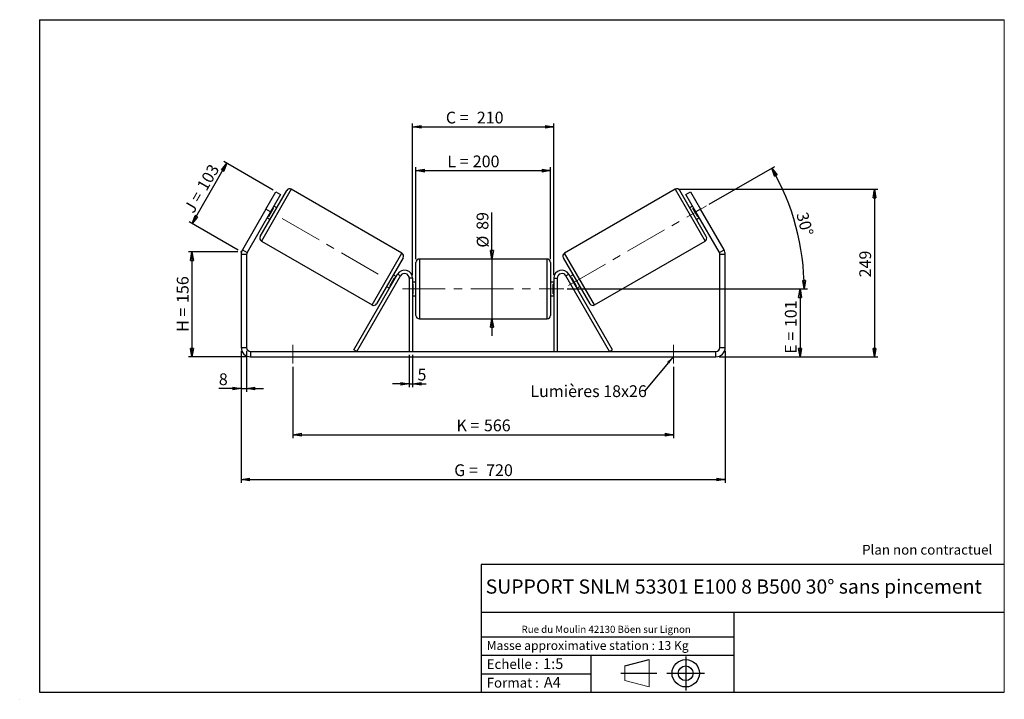
# Model space of a CAD drawing. Units: millimetres. Extents: x -1 to 292, y 3 to 205.
import ezdxf

# ---------------------------------------------------------------- set-up
doc = ezdxf.new("R2010")
doc.units = ezdxf.units.MM
doc.header["$PDSIZE"] = -1
doc.linetypes.add('CENTERX2', pattern=[20.32, 12.7, -2.54, 2.54, -2.54])
doc.layers.add('SLD-0', color=7, linetype='Continuous')
doc.styles.add('SLDTEXTSTYLE0', font='TXT', dxfattribs={"width": 0.75})
doc.styles.add('SLDTEXTSTYLE2', font='TXT', dxfattribs={"width": 0.666667})
doc.dimstyles.new('SLDDIMSTYLE0', dxfattribs={"dimtxt": 3.501, "dimasz": 2.5, "dimexe": 0, "dimexo": 0.0625, "dimgap": 0.87525, "dimtad": 1, "dimdec": 0, "dimlfac": 5, "dimrnd": 1e-09, "dimzin": 12, "dimdsep": 46, "dimtxsty": 'SLDTEXTSTYLE0', "dimblk1": 'CLOSED', "dimblk2": 'CLOSED', "dimsah": 1, "dimcen": 0.09, "dimadec": 0, "dimazin": 3, "dimtfac": 1, "dimtofl": 0, "dimtmove": 0, "dimatfit": 3, "dimldrblk": 'CLOSED', "dimfxl": 0, "dimfrac": 2, "dimtolj": 1, "dimtzin": 12, "dimarcsym": 0})
doc.dimstyles.new('SLDDIMSTYLE1', dxfattribs={"dimtxt": 3.501, "dimasz": 2.5, "dimexe": 0, "dimexo": 0.0625, "dimgap": 0.87525, "dimtad": 1, "dimdec": 0, "dimlfac": 5, "dimrnd": 1e-09, "dimzin": 12, "dimdsep": 46, "dimtxsty": 'SLDTEXTSTYLE0', "dimblk1": 'CLOSED', "dimblk2": 'CLOSED', "dimsah": 1, "dimcen": 0.09, "dimadec": 0, "dimazin": 3, "dimtfac": 1, "dimtmove": 0, "dimatfit": 0, "dimldrblk": 'CLOSED', "dimfxl": 0, "dimfrac": 2, "dimtolj": 1, "dimtzin": 12, "dimarcsym": 0})
doc.dimstyles.new('SLDDIMSTYLE2', dxfattribs={"dimtxt": 3.501, "dimasz": 2.5, "dimexe": 0, "dimexo": 0.0625, "dimgap": 0.87525, "dimtad": 1, "dimdec": 4, "dimlfac": 5, "dimzin": 12, "dimdsep": 46, "dimtxsty": 'SLDTEXTSTYLE0', "dimblk1": 'CLOSED', "dimblk2": 'CLOSED', "dimsah": 1, "dimcen": 0.09, "dimadec": 0, "dimazin": 3, "dimtfac": 1, "dimtofl": 0, "dimtmove": 0, "dimatfit": 3, "dimldrblk": 'CLOSED', "dimfxl": 0, "dimfrac": 2, "dimtolj": 1, "dimtzin": 12, "dimarcsym": 0})
doc.dimstyles.new('SLDDIMSTYLE3', dxfattribs={"dimtxt": 0.18, "dimasz": 2.5, "dimexe": 0, "dimexo": 0.0625, "dimgap": 0, "dimtad": 0, "dimtih": 1, "dimtoh": 1, "dimdec": 0, "dimrnd": 1e-09, "dimzin": 0, "dimdsep": 46, "dimtxsty": 'Standard', "dimsah": 1, "dimcen": 0.09, "dimadec": 0, "dimazin": 0, "dimtfac": 2.5, "dimtdec": 0, "dimtofl": 0, "dimtmove": 0, "dimatfit": 3, "dimfxl": 0, "dimfrac": 2, "dimtolj": 1, "dimtzin": 0, "dimarcsym": 0})

# ---------------------------------------------------------------- blocks, each defined once
blk = doc.blocks.new('Bloc1')
at = {"color": 7, "linetype": 'Continuous', "lineweight": 0}
blk.add_point((27.17, 41.63), dxfattribs=at)
at = {"layer": 'SLD-0'}
for p, q in [((9.1, 43.82), (16.35, 45.7)), ((27.17, 46.64), (27.17, 36.52)), ((7.87, 41.63), (18.56, 41.63)), ((21.6, 41.63), (32.77, 41.63))]:
    blk.add_line(p, q, dxfattribs=at)
at = {"layer": 'SLD-0', "color": 7, "linetype": 'Continuous', "lineweight": 18}
for p, q in [((16.35, 45.7), (16.35, 37.56)), ((9.1, 39.44), (9.1, 43.82)), ((9.1, 39.44), (16.35, 37.56))]:
    blk.add_line(p, q, dxfattribs=at)
at = {"layer": 'SLD-0'}
for radius in [4.07, 2.19]:
    blk.add_circle((27.17, 41.63), radius, dxfattribs=at)
blk = doc.blocks.new('SW_NOTE_0')
at = {"color": 0, "linetype": 'Continuous', "lineweight": 0, "insert": (28.37, -0.09), "char_height": 2.1167, "attachment_point": 2, "style": 'SLDTEXTSTYLE0'}
blk.add_mtext('Rue du Moulin 42130 Böen sur Lignon', dxfattribs=at)
blk = doc.blocks.new('_Closed')
at = {"color": 0, "linetype": 'ByBlock', "lineweight": -2}
for p, q in [((-1, 0.166667), (0, 0)), ((-1, 0.166667), (-1, -0.166667)), ((0, 0), (-1, -0.166667)), ((0, 0), (-1, 0))]:
    blk.add_line(p, q, dxfattribs=at)
blk = doc.blocks.new('_D')
at = {"layer": 'SLD-0'}
for p, q in [((63.99, 135.88), (49.36, 135.88)), ((50.36, 135.88), (50.36, 104.66)), ((66.79, 104.66), (49.36, 104.66))]:
    blk.add_line(p, q, dxfattribs=at)
at = {"layer": 'SLD-0', "xscale": 2.5, "yscale": 2.5}
for p, rotation in [((50.36, 135.88), 90.0000000000004), ((50.36, 104.66), 270.0000000000004)]:
    blk.add_blockref('_Closed', p, dxfattribs=dict(at, rotation=rotation))
at = {"layer": 'SLD-0', "char_height": 3.501, "attachment_point": 1, "rotation": 90}
for s, insert, style in [('156', (45.84, 120.69), 'SLDTEXTSTYLE0'), ('H =', (45.84, 112.09), 'SLDTEXTSTYLE2')]:
    blk.add_mtext(s, dxfattribs=dict(at, insert=insert, style=style))
blk = doc.blocks.new('_D_1')
at = {"layer": 'SLD-0'}
for p, q in [((50.38, 144.32), (60.73, 162.25)), ((74.48, 154.31), (59.86, 162.75)), ((64.13, 136.38), (49.51, 144.82))]:
    blk.add_line(p, q, dxfattribs=at)
at = {"layer": 'SLD-0', "xscale": 2.5, "yscale": 2.5}
for p, rotation in [((60.73, 162.25), 60.00000000000062), ((50.38, 144.32), 240.0000000000006)]:
    blk.add_blockref('_Closed', p, dxfattribs=dict(at, rotation=rotation))
at = {"layer": 'SLD-0', "char_height": 3.501, "attachment_point": 1, "rotation": 60}
for s, insert, style in [('103', (51.62, 155.5), 'SLDTEXTSTYLE0'), ('J =', (47.79, 148.86), 'SLDTEXTSTYLE2')]:
    blk.add_mtext(s, dxfattribs=dict(at, insert=insert, style=style))
blk = doc.blocks.new('_D_2')
at = {"layer": 'SLD-0', "color": 7}
for p, q in [((195.08, 154.52), (254.39, 154.52)), ((253.39, 154.52), (253.39, 104.66)), ((207.19, 104.66), (254.39, 104.66))]:
    blk.add_line(p, q, dxfattribs=at)
at = {"layer": 'SLD-0', "color": 7, "xscale": 2.5, "yscale": 2.5}
for p, rotation in [((253.39, 154.52), 90.0000000000004), ((253.39, 104.66), 270.0000000000004)]:
    blk.add_blockref('_Closed', p, dxfattribs=dict(at, rotation=rotation))
at = {"layer": 'SLD-0', "color": 7, "insert": (248.87, 128.31), "char_height": 3.501, "attachment_point": 1, "rotation": 90, "style": 'SLDTEXTSTYLE0'}
blk.add_mtext('249', dxfattribs=at)
blk = doc.blocks.new('_D_3')
at = {"layer": 'SLD-0', "color": 7}
for p, q in [((64.99, 106.46), (64.99, 67.17)), ((208.99, 106.46), (208.99, 67.17)), ((64.99, 68.17), (208.99, 68.17))]:
    blk.add_line(p, q, dxfattribs=at)
at = {"layer": 'SLD-0', "color": 7, "xscale": 2.5, "yscale": 2.5, "rotation": 180.0000000000004}
blk.add_blockref('_Closed', (64.99, 68.17, 0.78), dxfattribs=at)
at = {"layer": 'SLD-0', "color": 7, "xscale": 2.5, "yscale": 2.5}
blk.add_blockref('_Closed', (208.99, 68.17, 0.78), dxfattribs=at)
at = {"layer": 'SLD-0', "color": 7, "char_height": 3.501, "attachment_point": 1}
for s, insert, style in [('G =', (128.37, 72.68), 'SLDTEXTSTYLE2'), ('720', (137.86, 72.68), 'SLDTEXTSTYLE0')]:
    blk.add_mtext(s, dxfattribs=dict(at, insert=insert, style=style))
blk = doc.blocks.new('_D_4')
at = {"layer": 'SLD-0', "color": 7}
for p, q in [((114.99, 105.26), (114.99, 95.6)), ((115.99, 105.26), (115.99, 95.6)), ((114.99, 96.6), (109.99, 96.6)), ((114.99, 96.6), (115.99, 96.6)), ((115.99, 96.6), (120.03, 96.6))]:
    blk.add_line(p, q, dxfattribs=at)
at = {"layer": 'SLD-0', "color": 7, "xscale": 2.5, "yscale": 2.5}
blk.add_blockref('_Closed', (114.99, 96.6, 0.78), dxfattribs=at)
at = {"layer": 'SLD-0', "color": 7, "xscale": 2.5, "yscale": 2.5, "rotation": 180.0000000000004}
blk.add_blockref('_Closed', (115.99, 96.6, 0.78), dxfattribs=at)
at = {"layer": 'SLD-0', "color": 7, "insert": (117.45, 101.12), "char_height": 3.5, "attachment_point": 1, "style": 'SLDTEXTSTYLE0'}
blk.add_mtext('5', dxfattribs=at)
blk = doc.blocks.new('_D_5')
at = {"layer": 'SLD-0', "color": 7}
for p, q in [((80.39, 101.66), (80.39, 80.49)), ((193.59, 101.66), (193.59, 80.49)), ((80.39, 81.49), (193.59, 81.49))]:
    blk.add_line(p, q, dxfattribs=at)
at = {"layer": 'SLD-0', "color": 7, "xscale": 2.5, "yscale": 2.5}
for p, rotation in [((80.39, 81.49, 0.78), 180.0000000000011), ((193.59, 81.49, 0.78), 1.09411081042345e-12)]:
    blk.add_blockref('_Closed', p, dxfattribs=dict(at, rotation=rotation))
at = {"layer": 'SLD-0', "color": 7, "char_height": 3.501, "attachment_point": 1}
for s, insert, style in [('K =', (129.03, 86.01), 'SLDTEXTSTYLE2'), ('566', (137.2, 86.01), 'SLDTEXTSTYLE0')]:
    blk.add_mtext(s, dxfattribs=dict(at, insert=insert, style=style))
blk = doc.blocks.new('_D_6')
at = {"layer": 'SLD-0', "color": 7}
for p, q in [((139.6, 133.76), (139.6, 147.62)), ((139.6, 133.76), (139.6, 115.96)), ((139.6, 115.96), (139.6, 110.96))]:
    blk.add_line(p, q, dxfattribs=at)
at = {"layer": 'SLD-0', "color": 7, "xscale": 2.5, "yscale": 2.5}
for p, rotation in [((139.6, 133.76, 0.78), 270.0000000000004), ((139.6, 115.96, 0.78), 90.0000000000004)]:
    blk.add_blockref('_Closed', p, dxfattribs=dict(at, rotation=rotation))
at = {"layer": 'SLD-0', "color": 7, "char_height": 3.501, "attachment_point": 1, "rotation": 90, "style": 'SLDTEXTSTYLE0'}
for s, insert in [('89', (135.03, 142.45)), ('%%c', (135.09, 137.17))]:
    blk.add_mtext(s, dxfattribs=dict(at, insert=insert))
blk = doc.blocks.new('_D_7')
at = {"layer": 'SLD-0', "color": 7}
for p, q in [((161.99, 124.86), (232.24, 124.86)), ((231.24, 124.86), (231.24, 104.66)), ((207.19, 104.66), (232.24, 104.66))]:
    blk.add_line(p, q, dxfattribs=at)
at = {"layer": 'SLD-0', "color": 7, "xscale": 2.5, "yscale": 2.5}
for p, rotation in [((231.24, 124.86, 0.78), 90.0000000000004), ((231.24, 104.66, 0.78), 270.0000000000004)]:
    blk.add_blockref('_Closed', p, dxfattribs=dict(at, rotation=rotation))
at = {"layer": 'SLD-0', "color": 7, "char_height": 3.501, "attachment_point": 1, "rotation": 90}
for s, insert, style in [('101', (226.73, 113.5), 'SLDTEXTSTYLE0'), ('E =', (226.73, 105.58), 'SLDTEXTSTYLE2')]:
    blk.add_mtext(s, dxfattribs=dict(at, insert=insert, style=style))
blk = doc.blocks.new('_D_8')
at = {"layer": 'SLD-0', "color": 7}
for p, q in [((204.24, 150.11), (223.7, 161.35)), ((161.99, 124.86), (233.48, 124.86))]:
    blk.add_line(p, q, dxfattribs=at)
blk.add_arc((160.5, 124.86), 71.97, 0, 30, dxfattribs=at)
at = {"layer": 'SLD-0', "color": 7, "xscale": 2.5, "yscale": 2.5}
for p, rotation in [((222.83, 160.85, 0.78), 119.0053107734469), ((232.48, 124.86, 0.78), 270.9946892265536)]:
    blk.add_blockref('_Closed', p, dxfattribs=dict(at, rotation=rotation))
at = {"layer": 'SLD-0', "color": 7, "insert": (233.47, 148.06), "char_height": 3.501, "attachment_point": 1, "rotation": 285, "style": 'SLDTEXTSTYLE0'}
blk.add_mtext('30°', dxfattribs=at)
blk = doc.blocks.new('_D_9')
at = {"layer": 'SLD-0', "color": 7}
for p, q in [((116.99, 133.76), (116.99, 161.07)), ((116.99, 160.07), (156.99, 160.07)), ((156.99, 133.76), (156.99, 161.07))]:
    blk.add_line(p, q, dxfattribs=at)
at = {"layer": 'SLD-0', "color": 7, "xscale": 2.5, "yscale": 2.5, "rotation": 180.0000000000004}
blk.add_blockref('_Closed', (116.99, 160.07, 0.78), dxfattribs=at)
at = {"layer": 'SLD-0', "color": 7, "xscale": 2.5, "yscale": 2.5}
blk.add_blockref('_Closed', (156.99, 160.07, 0.78), dxfattribs=at)
at = {"layer": 'SLD-0', "color": 7, "char_height": 3.501, "attachment_point": 1}
for s, insert, style in [('L =', (126.31, 164.58), 'SLDTEXTSTYLE2'), ('200', (133.88, 164.58), 'SLDTEXTSTYLE0')]:
    blk.add_mtext(s, dxfattribs=dict(at, insert=insert, style=style))
blk = doc.blocks.new('_D_10')
at = {"layer": 'SLD-0', "color": 7}
for p, q in [((115.99, 129.06), (115.99, 174.1)), ((115.99, 173.1), (157.99, 173.1)), ((157.99, 129.06), (157.99, 174.1))]:
    blk.add_line(p, q, dxfattribs=at)
at = {"layer": 'SLD-0', "color": 7, "xscale": 2.5, "yscale": 2.5, "rotation": 180.0000000000004}
blk.add_blockref('_Closed', (115.99, 173.1, 0.78), dxfattribs=at)
at = {"layer": 'SLD-0', "color": 7, "xscale": 2.5, "yscale": 2.5}
blk.add_blockref('_Closed', (157.99, 173.1, 0.78), dxfattribs=at)
at = {"layer": 'SLD-0', "color": 7, "char_height": 3.501, "attachment_point": 1}
for s, insert, style in [('C =', (125.88, 177.62), 'SLDTEXTSTYLE2'), ('210', (135.09, 177.62), 'SLDTEXTSTYLE0')]:
    blk.add_mtext(s, dxfattribs=dict(at, insert=insert, style=style))
blk = doc.blocks.new('_D_11')
at = {"layer": 'SLD-0', "color": 7}
for p, q in [((64.99, 106.46), (64.99, 94.23)), ((66.59, 106.46), (66.59, 94.23)), ((64.99, 95.23), (58.35, 95.23)), ((64.99, 95.23), (66.59, 95.23)), ((66.59, 95.23), (71.59, 95.23))]:
    blk.add_line(p, q, dxfattribs=at)
at = {"layer": 'SLD-0', "color": 7, "xscale": 2.5, "yscale": 2.5}
blk.add_blockref('_Closed', (64.99, 95.23, 0.78), dxfattribs=at)
at = {"layer": 'SLD-0', "color": 7, "xscale": 2.5, "yscale": 2.5, "rotation": 180.0000000000004}
blk.add_blockref('_Closed', (66.59, 95.23, 0.78), dxfattribs=at)
at = {"layer": 'SLD-0', "color": 7, "insert": (58.35, 99.74), "char_height": 3.5, "attachment_point": 1, "style": 'SLDTEXTSTYLE0'}
blk.add_mtext('8', dxfattribs=at)
blk = doc.blocks.new('SW_NOTE_0_1')
at = {"layer": 'SLD-0', "color": 0, "insert": (-33.91, 1.7), "char_height": 3.5, "attachment_point": 1, "style": 'SLDTEXTSTYLE0'}
blk.add_mtext('Lumières 18x26', dxfattribs=at)

msp = doc.modelspace()

# ---------------------------------------------------------------- linework, layer by layer
at = {"color": 7, "linetype": 'Continuous', "lineweight": 18}
for p, q in [((292, 205), (5, 205)), ((5, 205), (5, 4.867368)), ((292, 4.867368), (292, 205)), ((4.937878, 61.166738), (5, 61.166738))]:
    msp.add_line(p, q, dxfattribs=at)
at = {"color": 7, "linetype": 'Continuous', "lineweight": 25}
for p, q in [((70.644737, 140.47142), (78.544737, 154.154621)), ((72.343071, 148.61302), (75.343071, 153.809173)), ((76.728711, 153.009173), (73.728711, 147.81302)), ((75.343071, 153.809173), (76.728711, 153.009173)), ((112.819727, 135.520646), (79.910762, 154.520646)), ((194.075528, 154.520646), (161.166563, 135.520646)), ((203.341553, 140.47142), (195.441553, 154.154621)), ((197.257579, 153.009173), (198.643219, 153.809173)), ((200.257579, 147.81302), (197.257579, 153.009173)), ((198.643219, 153.809173), (201.643219, 148.61302)), ((75.594737, 149.045071), (74.728711, 149.545071)), ((199.257579, 149.545071), (198.391553, 149.045071)), ((72.343071, 148.61302), (65.368274, 136.532318)), ((73.728711, 147.81302), (66.753914, 135.732318)), ((73.728711, 147.81302), (72.343071, 148.61302)), ((73.187773, 146.476089), (73.014568, 146.576089)), ((73.187773, 146.476089), (74.616059, 148.949952)), ((74.442854, 149.049952), (74.616059, 148.949952)), ((199.543436, 149.049952), (199.370231, 148.949952)), ((200.798516, 146.476089), (199.370231, 148.949952)), ((201.643219, 148.61302), (200.257579, 147.81302)), ((207.232375, 135.732318), (200.257579, 147.81302)), ((200.798516, 146.476089), (200.971722, 146.576089)), ((208.618016, 136.532318), (201.643219, 148.61302)), ((72.728711, 146.080969), (73.594737, 145.580969)), ((200.391553, 145.580969), (201.257579, 146.080969)), ((71.010762, 139.105394), (103.919727, 120.105394)), ((170.066563, 120.105394), (202.975528, 139.105394)), ((66.593145, 135.132318), (64.993145, 135.132318)), ((64.993145, 135.132318), (64.993145, 107.460245)), ((65.368274, 136.532318), (66.753914, 135.732318)), ((66.593145, 135.132318), (66.593145, 107.460245)), ((207.232375, 135.732318), (208.618016, 136.532318)), ((208.993145, 135.132318), (207.393145, 135.132318)), ((207.393145, 107.460245), (207.393145, 135.132318)), ((208.993145, 107.460245), (208.993145, 135.132318)), ((113.185753, 134.154621), (105.285753, 120.47142)), ((116.993145, 124.860245), (116.993145, 132.760245)), ((155.993145, 133.760245), (117.993145, 133.760245)), ((156.993145, 132.760245), (156.993145, 116.960245)), ((160.800537, 134.154621), (168.700537, 120.47142)), ((98.524303, 106.760245), (111.514684, 129.260245)), ((111.101778, 128.545071), (110.235753, 129.045071)), ((112.380709, 128.760245), (111.514684, 129.260245)), ((161.605581, 128.760245), (162.471606, 129.260245)), ((175.461987, 106.760245), (162.471606, 129.260245)), ((163.750537, 129.045071), (162.884512, 128.545071)), ((99.390328, 106.260245), (112.380709, 128.760245)), ((109.21443, 125.676089), (110.642716, 128.149952)), ((110.815921, 128.049952), (110.642716, 128.149952)), ((115.993145, 128.060245), (114.993145, 128.060245)), ((114.993145, 128.060245), (114.993145, 106.260245)), ((115.993145, 128.060245), (115.993145, 106.260245)), ((116.993145, 126.860245), (115.993145, 126.860245)), ((115.993145, 126.288531), (116.193145, 126.288531)), ((116.193145, 123.431959), (116.193145, 126.288531)), ((157.993145, 126.860245), (156.993145, 126.860245)), ((157.993145, 126.288531), (157.793145, 126.288531)), ((157.793145, 123.431959), (157.793145, 126.288531)), ((157.993145, 128.060245), (158.993145, 128.060245)), ((157.993145, 128.060245), (157.993145, 106.260245)), ((158.993145, 128.060245), (158.993145, 106.260245)), ((174.595962, 106.260245), (161.605581, 128.760245)), ((163.170369, 128.049952), (163.343574, 128.149952)), ((164.77186, 125.676089), (163.343574, 128.149952)), ((108.235753, 125.580969), (109.101778, 125.080969)), ((109.21443, 125.676089), (109.387635, 125.576089)), ((116.193145, 123.431959), (115.993145, 123.431959)), ((116.993145, 116.960245), (116.993145, 124.860245)), ((157.793145, 123.431959), (157.993145, 123.431959)), ((164.77186, 125.676089), (164.598655, 125.576089)), ((164.884512, 125.080969), (165.750537, 125.580969)), ((115.993145, 122.860245), (116.993145, 122.860245)), ((156.993145, 122.860245), (157.993145, 122.860245)), ((117.993145, 115.960245), (155.993145, 115.960245)), ((64.993145, 107.460245), (66.593145, 107.460245)), ((67.793145, 106.260245), (67.793145, 104.660245)), ((67.793145, 106.260245), (206.193145, 106.260245)), ((99.390328, 106.260245), (98.524303, 106.760245)), ((174.595962, 106.260245), (175.461987, 106.760245)), ((206.193145, 104.660245), (206.193145, 106.260245)), ((207.393145, 107.460245), (208.993145, 107.460245)), ((67.793145, 104.660245), (206.193145, 104.660245))]:
    msp.add_line(p, q, dxfattribs=at)
at = {"color": 8, "linetype": 'Continuous', "lineweight": 25}
for p, q in [((79.910762, 154.520646), (71.010762, 139.105394)), ((194.075528, 154.520646), (202.975528, 139.105394)), ((103.919727, 120.105394), (112.819727, 135.520646)), ((170.066563, 120.105394), (161.166563, 135.520646)), ((117.993145, 133.760245), (117.993145, 124.860245)), ((155.993145, 115.960245), (155.993145, 133.760245)), ((117.993145, 124.860245), (117.993145, 115.960245))]:
    msp.add_line(p, q, dxfattribs=at)
at = {"color": 7, "linetype": 'Continuous', "lineweight": 25}
for centre, radius, start, end in [((79.410762, 153.654621), 1, 60, 150), ((194.575528, 153.654621), 1, 30, 120), ((71.510762, 139.97142), 1, 150, 240), ((202.475528, 139.97142), 1, 300, 30), ((67.793145, 135.132318), 2.8, 150, 180), ((67.793145, 135.132318), 1.2, 150, 180), ((112.319727, 134.654621), 1, 330, 60), ((161.666563, 134.654621), 1, 120, 210), ((206.193145, 135.132318), 1.2, 0, 30), ((206.193145, 135.132318), 2.8, 0, 30), ((117.993145, 132.760245), 1, 90, 180), ((155.993145, 132.760245), 1, 0, 90), ((113.593145, 128.060245), 2.4, 0, 150), ((113.593145, 128.060245), 1.4, 0, 150), ((160.393145, 128.060245), 2.4, 30, 180), ((160.393145, 128.060245), 1.4, 30, 180), ((104.419727, 120.97142), 1, 240, 330), ((169.566563, 120.97142), 1, 210, 300), ((117.993145, 116.960245), 1, 180, 270), ((155.993145, 116.960245), 1, 270, 0), ((67.793145, 107.460245), 2.8, 180, 270), ((67.793145, 107.460245), 1.2, 180, 270), ((206.193145, 107.460245), 1.2, 270, 0), ((206.193145, 107.460245), 2.8, 270, 0)]:
    msp.add_arc(centre, radius, start, end, dxfattribs=at)
at = {"layer": 'SLD-0'}
for p, q in [((5, 205), (292, 205)), ((5, 205), (5, 4.867368)), ((-0.89322, 2.73933), (-0.848604, 2.73933))]:
    msp.add_line(p, q, dxfattribs=at)
at = {"layer": 'SLD-0', "color": 7, "linetype": 'CENTERX2', "lineweight": 18}
for p, q in [((162.325666, 125.91302), (203.37527, 149.61302)), ((77.190372, 145.81443), (107.823915, 128.128145)), ((112.993145, 124.860245), (160.993145, 124.860245)), ((80.393145, 108.260245), (80.393145, 102.660245)), ((193.593145, 108.260245), (193.593145, 102.660245))]:
    msp.add_line(p, q, dxfattribs=at)
at = {"layer": 'SLD-0', "color": 7}
for p, q in [((212.459205, 42.875168), (136.386506, 42.875168)), ((136.386506, 42.875168), (136.386506, 4.867368)), ((292, 42.875168), (212.459205, 42.875168)), ((292, 28.624805), (136.386506, 28.624805)), ((211.672183, 4.867368), (211.672183, 28.624805)), ((136.386506, 21.367368), (211.672183, 21.367368)), ((136.386506, 15.867368), (211.672183, 15.867368)), ((168.999609, 15.867368), (168.999609, 4.867368)), ((136.386506, 10.367368), (168.999609, 10.367368)), ((5, 4.867368), (292, 4.867368))]:
    msp.add_line(p, q, dxfattribs=at)
for p in [(194.075528, 154.520646), (64.993145, 135.882576)]:
    msp.add_point(p, dxfattribs=at)

# ---------------------------------------------------------------- block references
at = {"color": 7, "linetype": 'Continuous', "lineweight": 0}
msp.add_blockref('SW_NOTE_0', (145.201705, 24.718567), dxfattribs=at)
at = {"color": 7, "linetype": 'Continuous'}
msp.add_blockref('Bloc1', (170.048763, -31.144687), dxfattribs=at)
at = {"layer": 'SLD-0', "color": 7}
msp.add_blockref('SW_NOTE_0_1', (184.928355, 94.493655), dxfattribs=at)

# ---------------------------------------------------------------- texts
at = {"color": 7, "linetype": 'Continuous', "lineweight": 0, "attachment_point": 1, "style": 'SLDTEXTSTYLE0'}
for s, insert, char_height in [('Masse approximative station : 13 Kg', (138.012593, 20.085451), 2.64583333), ('Echelle :', (138.012593, 14.671554), 2.9104167), ('1:5', (154.81115, 14.934715), 3.175), ('Format :', (138.012593, 9.134952), 2.9104167), ('A4', (155.028696, 9.398113), 3.175)]:
    msp.add_mtext(s, dxfattribs=dict(at, insert=insert, char_height=char_height))
at = {"layer": 'SLD-0', "color": 7, "style": 'SLDTEXTSTYLE0'}
for s, insert, char_height, attachment_point in [('Plan non contractuel', (249.709504, 48.71285), 2.91041667, 1), ('SUPPORT SNLM 53301 E100 8 B500 30° sans pincement', (211.520171, 38.420392), 4.23333333, 2)]:
    msp.add_mtext(s, dxfattribs=dict(at, insert=insert, char_height=char_height, attachment_point=attachment_point))

# ---------------------------------------------------------------- dimensions: what is measured, and where the dimension line sits
at = {"layer": 'SLD-0', "color": 7}
for base, p1, p2, text, picture, middle in [((157.993145, 173.10232), (115.993145, 128.060245), (157.993145, 128.060245), 'C = <>', '_D_10', (134.36751, 173.10232)), ((156.993145, 160.069196), (116.993145, 132.760245), (156.993145, 132.760245), 'L = <>', '_D_9', (133.972972, 160.069196))]:
    dim = msp.add_linear_dim(base=base, p1=p1, p2=p2, text=text, dimstyle='SLDDIMSTYLE0', dxfattribs=at)
    dim.commit()
    dim.dimension.update_dxf_attribs({"geometry": picture, "text_midpoint": middle, "dimtype": 160})
at = {"layer": 'SLD-0'}
for base, p2, angle, text, picture, middle in [((60.72941, 162.246374), (75.343071, 153.809173), 60, 'J = <>', '_D_1', (55.554447, 153.283075)), ((50.357477, 104.660245), (67.793145, 104.660245), 90, 'H = <>', '_D', (50.357477, 120.27141))]:
    dim = msp.add_linear_dim(base=base, p1=(64.993145, 135.882576), p2=p2, angle=angle, text=text, dimstyle='SLDDIMSTYLE0', dxfattribs=at)
    dim.commit()
    dim.dimension.update_dxf_attribs({"geometry": picture, "text_midpoint": middle, "dimtype": 160})
at = {"layer": 'SLD-0', "color": 7}
dim = msp.add_angular_dim_2l(base=(230.022954, 143.488273), line1=((203.37527, 149.61302), (162.325666, 125.91302)), line2=((160.993145, 124.860245), (112.993145, 124.860245)), dimstyle='SLDDIMSTYLE2', dxfattribs=at)
dim.commit()
dim.dimension.update_dxf_attribs({"geometry": '_D_8', "text_midpoint": (230.022954, 143.488273), "dimtype": 162})
dim = msp.add_linear_dim(base=(253.386737, 104.660245), p1=(194.075528, 154.520646), p2=(206.193145, 104.660245), angle=90, dimstyle='SLDDIMSTYLE0', dxfattribs=at)
dim.commit()
dim.dimension.update_dxf_attribs({"geometry": '_D_2', "text_midpoint": (253.386737, 132.187554), "dimtype": 160})
for base, p1, p2, angle, text, dimstyle, picture, middle in [((139.600459, 115.960245), (155.993145, 133.760245), (155.993145, 115.960245), 90, '%%c<>', 'SLDDIMSTYLE1', '_D_6', (139.600459, 142.393323)), ((231.244054, 104.660245), (160.993145, 124.860245), (206.193145, 104.660245), 90, 'E = <>', 'SLDDIMSTYLE0', '_D_7', (231.244054, 113.415795)), ((208.993145, 68.168573), (64.993145, 107.460245), (208.993145, 107.460245), 0, 'G = <>', 'SLDDIMSTYLE0', '_D_3', (136.993145, 68.168573)), ((193.593145, 81.493578), (80.393145, 102.660245), (193.593145, 102.660245), 0, 'K = <>', 'SLDDIMSTYLE0', '_D_5', (136.993145, 81.493578))]:
    dim = msp.add_linear_dim(base=base, p1=p1, p2=p2, angle=angle, text=text, dimstyle=dimstyle, dxfattribs=at)
    dim.commit()
    dim.dimension.update_dxf_attribs({"geometry": picture, "text_midpoint": middle, "dimtype": 160})
for base, p1, p2, picture, middle in [((66.593145, 95.226912), (64.993145, 107.460245), (66.593145, 107.460245), '_D_11', (59.6385, 95.226912)), ((115.993145, 96.604525), (114.993145, 106.260245), (115.993145, 106.260245), '_D_4', (118.741362, 96.604525))]:
    dim = msp.add_linear_dim(base=base, p1=p1, p2=p2, dimstyle='SLDDIMSTYLE1', dxfattribs=at)
    dim.commit()
    dim.dimension.update_dxf_attribs({"geometry": picture, "text_midpoint": middle, "dimtype": 160})

# ---------------------------------------------------------------- leaders
msp.add_leader([(193.593145, 104.787638), (184.928355, 94.493655)], dimstyle='SLDDIMSTYLE3', dxfattribs=at)

doc.saveas('drawing.dxf')
